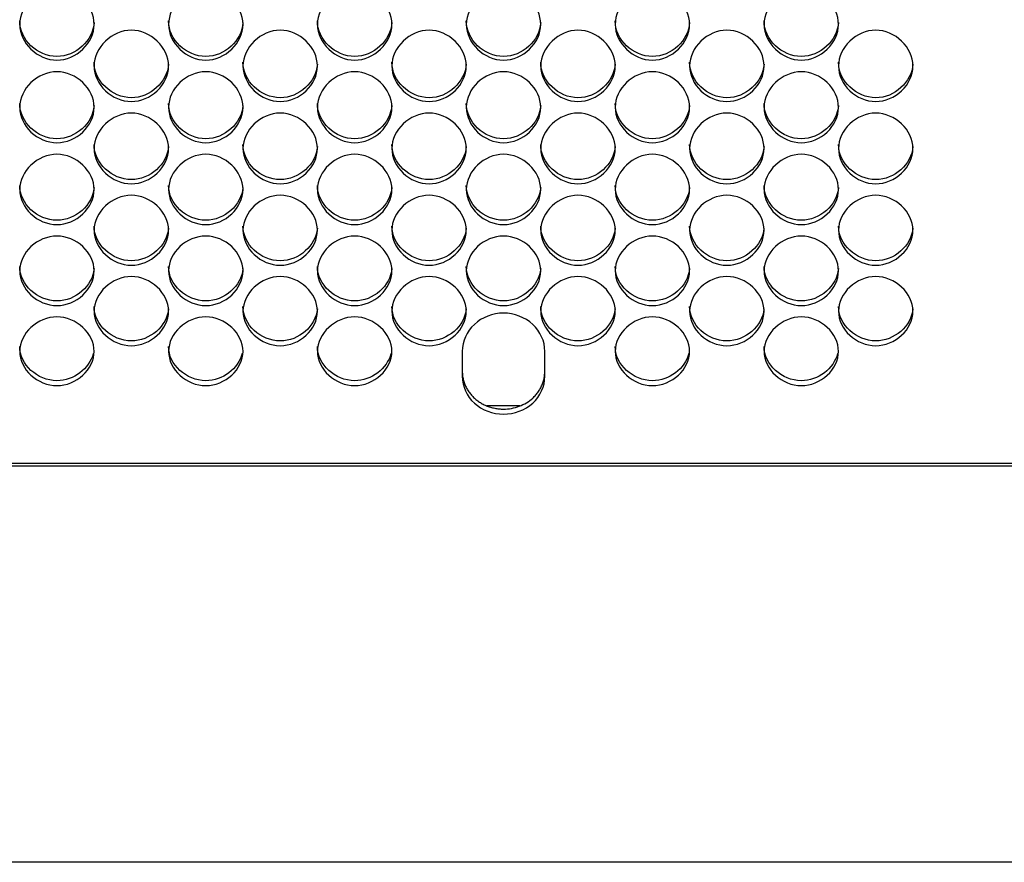
# Model space of a CAD drawing. Units: millimetres. Extents: x 43 to 240, y 50 to 199.
# Drawn here: x 121 to 124, y 88 to 91 of the extents above; entities that cross this region are included whole.
import ezdxf

# ---------------------------------------------------------------- set-up
doc = ezdxf.new("R2010")
doc.units = ezdxf.units.MM
for name, color, linetype in [('5312270', 7, 'Continuous'), ('6791680', 7, 'Continuous'), ('Default', 7, 'Continuous'), ('PHV_FILTER', 7, 'Continuous')]:
    doc.layers.add(name, color=color, linetype=linetype)

# ---------------------------------------------------------------- blocks, each defined once
blk = doc.blocks.new('SE3')
at = {"layer": '5312270', "color": 7, "linetype": 'Continuous'}
for p, q in [((122.3874, 90.0332), (122.3874, 89.941)), ((122.6924, 89.941), (122.6924, 90.0332)), ((97.3899, 89.6199), (124.7274, 89.6199))]:
    blk.add_line(p, q, dxfattribs=at)
for points, knots in [([(120.7524, 91.2409), (120.7524, 91.2746), (120.7846, 91.3421), (120.8899, 91.389), (120.9952, 91.3421), (121.0436, 91.2409), (120.9952, 91.1399), (120.8899, 91.0934), (120.7846, 91.1399), (120.7524, 91.2072), (120.7524, 91.2409)], [0, 0, 0, 0, 0.125103, 0.25, 0.374897, 0.5, 0.625103, 0.75, 0.874897, 1, 1, 1, 1]), ([(121.3024, 91.2409), (121.3024, 91.2746), (121.3346, 91.3421), (121.4399, 91.389), (121.5452, 91.3421), (121.5936, 91.2409), (121.5452, 91.1399), (121.4399, 91.0934), (121.3346, 91.1399), (121.3024, 91.2072), (121.3024, 91.2409)], [0, 0, 0, 0, 0.125103, 0.25, 0.374897, 0.5, 0.625103, 0.75, 0.874897, 1, 1, 1, 1]), ([(121.8524, 91.2409), (121.8524, 91.2746), (121.8846, 91.3421), (121.9899, 91.389), (122.0952, 91.3421), (122.1436, 91.2409), (122.0952, 91.1399), (121.9899, 91.0934), (121.8846, 91.1399), (121.8524, 91.2072), (121.8524, 91.2409)], [0, 0, 0, 0, 0.125103, 0.25, 0.374897, 0.5, 0.625103, 0.75, 0.874897, 1, 1, 1, 1]), ([(122.4024, 91.2409), (122.4024, 91.2746), (122.4346, 91.3421), (122.5399, 91.389), (122.6452, 91.3421), (122.6936, 91.2409), (122.6452, 91.1399), (122.5399, 91.0934), (122.4346, 91.1399), (122.4024, 91.2072), (122.4024, 91.2409)], [0, 0, 0, 0, 0.125103, 0.25, 0.374897, 0.5, 0.625103, 0.75, 0.874897, 1, 1, 1, 1]), ([(122.9524, 91.2409), (122.9524, 91.2746), (122.9846, 91.3421), (123.0899, 91.389), (123.1952, 91.3421), (123.2436, 91.2409), (123.1952, 91.1399), (123.0899, 91.0934), (122.9846, 91.1399), (122.9524, 91.2072), (122.9524, 91.2409)], [0, 0, 0, 0, 0.125103, 0.25, 0.374897, 0.5, 0.625103, 0.75, 0.874897, 1, 1, 1, 1]), ([(123.5024, 91.2409), (123.5024, 91.2746), (123.5346, 91.3421), (123.6399, 91.389), (123.7452, 91.3421), (123.7936, 91.2409), (123.7452, 91.1399), (123.6399, 91.0934), (123.5346, 91.1399), (123.5024, 91.2072), (123.5024, 91.2409)], [0, 0, 0, 0, 0.125103, 0.25, 0.374897, 0.5, 0.625103, 0.75, 0.874897, 1, 1, 1, 1]), ([(121.0272, 91.2473), (121.0233, 91.1809), (120.9597, 91.1223), (120.8179, 91.1223), (120.7524, 91.1848), (120.7524, 91.2537)], [0.507796, 0.507796, 0.507796, 0.507796, 0.75, 0.75, 1, 1, 1, 1]), ([(121.5772, 91.2473), (121.5733, 91.1809), (121.5097, 91.1223), (121.3679, 91.1223), (121.3024, 91.1848), (121.3024, 91.2537)], [0.507796, 0.507796, 0.507796, 0.507796, 0.75, 0.75, 1, 1, 1, 1]), ([(122.1272, 91.2473), (122.1233, 91.1809), (122.0597, 91.1223), (121.9179, 91.1223), (121.8524, 91.1848), (121.8524, 91.2537)], [0.507796, 0.507796, 0.507796, 0.507796, 0.75, 0.75, 1, 1, 1, 1]), ([(122.6772, 91.2473), (122.6733, 91.1809), (122.6097, 91.1223), (122.4679, 91.1223), (122.4024, 91.1848), (122.4024, 91.2537)], [0.507796, 0.507796, 0.507796, 0.507796, 0.75, 0.75, 1, 1, 1, 1]), ([(123.2272, 91.2473), (123.2233, 91.1809), (123.1597, 91.1223), (123.0179, 91.1223), (122.9524, 91.1848), (122.9524, 91.2537)], [0.507796, 0.507796, 0.507796, 0.507796, 0.75, 0.75, 1, 1, 1, 1]), ([(123.7772, 91.2473), (123.7733, 91.1809), (123.7097, 91.1223), (123.5679, 91.1223), (123.5024, 91.1848), (123.5024, 91.2537)], [0.507796, 0.507796, 0.507796, 0.507796, 0.75, 0.75, 1, 1, 1, 1]), ([(121.0274, 91.0874), (121.0274, 91.1209), (121.0596, 91.1882), (121.1649, 91.2348), (121.2702, 91.1882), (121.3186, 91.0873), (121.2702, 90.9868), (121.1649, 90.9405), (121.0596, 90.9868), (121.0274, 91.0538), (121.0274, 91.0874)], [0, 0, 0, 0, 0.125103, 0.25, 0.374897, 0.5, 0.625103, 0.75, 0.874897, 1, 1, 1, 1]), ([(121.5774, 91.0874), (121.5774, 91.1209), (121.6096, 91.1882), (121.7149, 91.2348), (121.8202, 91.1882), (121.8686, 91.0873), (121.8202, 90.9868), (121.7149, 90.9405), (121.6096, 90.9868), (121.5774, 91.0538), (121.5774, 91.0874)], [0, 0, 0, 0, 0.125103, 0.25, 0.374897, 0.5, 0.625103, 0.75, 0.874897, 1, 1, 1, 1]), ([(122.1274, 91.0874), (122.1274, 91.1209), (122.1596, 91.1882), (122.2649, 91.2348), (122.3702, 91.1882), (122.4186, 91.0873), (122.3702, 90.9868), (122.2649, 90.9405), (122.1596, 90.9868), (122.1274, 91.0538), (122.1274, 91.0874)], [0, 0, 0, 0, 0.125103, 0.25, 0.374897, 0.5, 0.625103, 0.75, 0.874897, 1, 1, 1, 1]), ([(122.6774, 91.0874), (122.6774, 91.1209), (122.7096, 91.1882), (122.8149, 91.2348), (122.9202, 91.1882), (122.9686, 91.0873), (122.9202, 90.9868), (122.8149, 90.9405), (122.7096, 90.9868), (122.6774, 91.0538), (122.6774, 91.0874)], [0, 0, 0, 0, 0.125103, 0.25, 0.374897, 0.5, 0.625103, 0.75, 0.874897, 1, 1, 1, 1]), ([(123.2274, 91.0874), (123.2274, 91.1209), (123.2596, 91.1882), (123.3649, 91.2348), (123.4702, 91.1882), (123.5186, 91.0873), (123.4702, 90.9868), (123.3649, 90.9405), (123.2596, 90.9868), (123.2274, 91.0538), (123.2274, 91.0874)], [0, 0, 0, 0, 0.125103, 0.25, 0.374897, 0.5, 0.625103, 0.75, 0.874897, 1, 1, 1, 1]), ([(123.7774, 91.0874), (123.7774, 91.1209), (123.8096, 91.1882), (123.9149, 91.2348), (124.0202, 91.1882), (124.0686, 91.0873), (124.0202, 90.9868), (123.9149, 90.9405), (123.8096, 90.9868), (123.7774, 91.0538), (123.7774, 91.0874)], [0, 0, 0, 0, 0.125103, 0.25, 0.374897, 0.5, 0.625103, 0.75, 0.874897, 1, 1, 1, 1]), ([(121.3022, 91.0941), (121.2981, 91.0281), (121.2346, 90.9699), (121.0929, 90.9699), (121.0274, 91.0322), (121.0274, 91.1008)], [0.5082121, 0.5082121, 0.5082121, 0.5082121, 0.75, 0.75, 1, 1, 1, 1]), ([(121.8522, 91.0941), (121.8481, 91.0281), (121.7846, 90.9699), (121.6429, 90.9699), (121.5774, 91.0322), (121.5774, 91.1008)], [0.5082121, 0.5082121, 0.5082121, 0.5082121, 0.75, 0.75, 1, 1, 1, 1]), ([(122.4022, 91.0941), (122.3981, 91.0281), (122.3346, 90.9699), (122.1929, 90.9699), (122.1274, 91.0322), (122.1274, 91.1008)], [0.5082121, 0.5082121, 0.5082121, 0.5082121, 0.75, 0.75, 1, 1, 1, 1]), ([(122.9522, 91.0941), (122.9481, 91.0281), (122.8846, 90.9699), (122.7429, 90.9699), (122.6774, 91.0322), (122.6774, 91.1008)], [0.5082121, 0.5082121, 0.5082121, 0.5082121, 0.75, 0.75, 1, 1, 1, 1]), ([(123.5022, 91.0941), (123.4981, 91.0281), (123.4346, 90.9699), (123.2929, 90.9699), (123.2274, 91.0322), (123.2274, 91.1008)], [0.5082121, 0.5082121, 0.5082121, 0.5082121, 0.75, 0.75, 1, 1, 1, 1]), ([(124.0522, 91.0941), (124.0481, 91.0281), (123.9846, 90.9699), (123.8429, 90.9699), (123.7774, 91.0322), (123.7774, 91.1008)], [0.5082121, 0.5082121, 0.5082121, 0.5082121, 0.75, 0.75, 1, 1, 1, 1]), ([(120.7524, 90.9345), (120.7524, 90.9679), (120.7846, 91.0348), (120.8899, 91.0813), (120.9952, 91.0348), (121.0436, 90.9344), (120.9952, 90.8344), (120.8899, 90.7883), (120.7846, 90.8344), (120.7524, 90.9011), (120.7524, 90.9345)], [0, 0, 0, 0, 0.125103, 0.25, 0.374897, 0.5, 0.625103, 0.75, 0.874897, 1, 1, 1, 1]), ([(121.3024, 90.9345), (121.3024, 90.9679), (121.3346, 91.0348), (121.4399, 91.0813), (121.5452, 91.0348), (121.5936, 90.9344), (121.5452, 90.8344), (121.4399, 90.7883), (121.3346, 90.8344), (121.3024, 90.9011), (121.3024, 90.9345)], [0, 0, 0, 0, 0.125103, 0.25, 0.374897, 0.5, 0.625103, 0.75, 0.874897, 1, 1, 1, 1]), ([(121.8524, 90.9345), (121.8524, 90.9679), (121.8846, 91.0348), (121.9899, 91.0813), (122.0952, 91.0348), (122.1436, 90.9344), (122.0952, 90.8344), (121.9899, 90.7883), (121.8846, 90.8344), (121.8524, 90.9011), (121.8524, 90.9345)], [0, 0, 0, 0, 0.125103, 0.25, 0.374897, 0.5, 0.625103, 0.75, 0.874897, 1, 1, 1, 1]), ([(122.4024, 90.9345), (122.4024, 90.9679), (122.4346, 91.0348), (122.5399, 91.0813), (122.6452, 91.0348), (122.6936, 90.9344), (122.6452, 90.8344), (122.5399, 90.7883), (122.4346, 90.8344), (122.4024, 90.9011), (122.4024, 90.9345)], [0, 0, 0, 0, 0.125103, 0.25, 0.374897, 0.5, 0.625103, 0.75, 0.874897, 1, 1, 1, 1]), ([(122.9524, 90.9345), (122.9524, 90.9679), (122.9846, 91.0348), (123.0899, 91.0813), (123.1952, 91.0348), (123.2436, 90.9344), (123.1952, 90.8344), (123.0899, 90.7883), (122.9846, 90.8344), (122.9524, 90.9011), (122.9524, 90.9345)], [0, 0, 0, 0, 0.125103, 0.25, 0.374897, 0.5, 0.625103, 0.75, 0.874897, 1, 1, 1, 1]), ([(123.5024, 90.9345), (123.5024, 90.9679), (123.5346, 91.0348), (123.6399, 91.0813), (123.7452, 91.0348), (123.7936, 90.9344), (123.7452, 90.8344), (123.6399, 90.7883), (123.5346, 90.8344), (123.5024, 90.9011), (123.5024, 90.9345)], [0, 0, 0, 0, 0.125103, 0.25, 0.374897, 0.5, 0.625103, 0.75, 0.874897, 1, 1, 1, 1]), ([(121.0272, 90.9415), (121.0229, 90.876), (120.9594, 90.8183), (120.8179, 90.8183), (120.7524, 90.8802), (120.7524, 90.9486)], [0.5086321, 0.5086321, 0.5086321, 0.5086321, 0.75, 0.75, 1, 1, 1, 1]), ([(121.5772, 90.9415), (121.5729, 90.876), (121.5094, 90.8183), (121.3679, 90.8183), (121.3024, 90.8802), (121.3024, 90.9486)], [0.5086321, 0.5086321, 0.5086321, 0.5086321, 0.75, 0.75, 1, 1, 1, 1]), ([(122.1272, 90.9415), (122.1229, 90.876), (122.0594, 90.8183), (121.9179, 90.8183), (121.8524, 90.8802), (121.8524, 90.9486)], [0.5086321, 0.5086321, 0.5086321, 0.5086321, 0.75, 0.75, 1, 1, 1, 1]), ([(122.6772, 90.9415), (122.6729, 90.876), (122.6094, 90.8183), (122.4679, 90.8183), (122.4024, 90.8802), (122.4024, 90.9486)], [0.5086321, 0.5086321, 0.5086321, 0.5086321, 0.75, 0.75, 1, 1, 1, 1]), ([(123.2272, 90.9415), (123.2229, 90.876), (123.1594, 90.8183), (123.0179, 90.8183), (122.9524, 90.8802), (122.9524, 90.9486)], [0.5086321, 0.5086321, 0.5086321, 0.5086321, 0.75, 0.75, 1, 1, 1, 1]), ([(123.7772, 90.9415), (123.7729, 90.876), (123.7094, 90.8183), (123.5679, 90.8183), (123.5024, 90.8802), (123.5024, 90.9486)], [0.5086321, 0.5086321, 0.5086321, 0.5086321, 0.75, 0.75, 1, 1, 1, 1]), ([(121.0274, 90.7823), (121.0274, 90.8156), (121.0596, 90.8822), (121.1649, 90.9285), (121.2702, 90.8822), (121.3186, 90.7823), (121.2702, 90.6827), (121.1649, 90.6369), (121.0596, 90.6827), (121.0274, 90.7491), (121.0274, 90.7823)], [0, 0, 0, 0, 0.125103, 0.25, 0.374897, 0.5, 0.625103, 0.75, 0.874897, 1, 1, 1, 1]), ([(121.5774, 90.7823), (121.5774, 90.8156), (121.6096, 90.8822), (121.7149, 90.9285), (121.8202, 90.8822), (121.8686, 90.7823), (121.8202, 90.6827), (121.7149, 90.6369), (121.6096, 90.6827), (121.5774, 90.7491), (121.5774, 90.7823)], [0, 0, 0, 0, 0.125103, 0.25, 0.374897, 0.5, 0.625103, 0.75, 0.874897, 1, 1, 1, 1]), ([(122.1274, 90.7823), (122.1274, 90.8156), (122.1596, 90.8822), (122.2649, 90.9285), (122.3702, 90.8822), (122.4186, 90.7823), (122.3702, 90.6827), (122.2649, 90.6369), (122.1596, 90.6827), (122.1274, 90.7491), (122.1274, 90.7823)], [0, 0, 0, 0, 0.125103, 0.25, 0.374897, 0.5, 0.625103, 0.75, 0.874897, 1, 1, 1, 1]), ([(122.6774, 90.7823), (122.6774, 90.8156), (122.7096, 90.8822), (122.8149, 90.9285), (122.9202, 90.8822), (122.9686, 90.7823), (122.9202, 90.6827), (122.8149, 90.6369), (122.7096, 90.6827), (122.6774, 90.7491), (122.6774, 90.7823)], [0, 0, 0, 0, 0.125103, 0.25, 0.374897, 0.5, 0.625103, 0.75, 0.874897, 1, 1, 1, 1]), ([(123.2274, 90.7823), (123.2274, 90.8156), (123.2596, 90.8822), (123.3649, 90.9285), (123.4702, 90.8822), (123.5186, 90.7823), (123.4702, 90.6827), (123.3649, 90.6369), (123.2596, 90.6827), (123.2274, 90.7491), (123.2274, 90.7823)], [0, 0, 0, 0, 0.125103, 0.25, 0.374897, 0.5, 0.625103, 0.75, 0.874897, 1, 1, 1, 1]), ([(123.7774, 90.7823), (123.7774, 90.8156), (123.8096, 90.8822), (123.9149, 90.9285), (124.0202, 90.8822), (124.0686, 90.7823), (124.0202, 90.6827), (123.9149, 90.6369), (123.8096, 90.6827), (123.7774, 90.7491), (123.7774, 90.7823)], [0, 0, 0, 0, 0.125103, 0.25, 0.374897, 0.5, 0.625103, 0.75, 0.874897, 1, 1, 1, 1]), ([(121.3022, 90.7896), (121.2977, 90.7246), (121.2343, 90.6674), (121.0929, 90.6674), (121.0274, 90.729), (121.0274, 90.797)], [0.5090563, 0.5090563, 0.5090563, 0.5090563, 0.75, 0.75, 1, 1, 1, 1]), ([(121.8522, 90.7896), (121.8477, 90.7246), (121.7843, 90.6674), (121.6429, 90.6674), (121.5774, 90.729), (121.5774, 90.797)], [0.5090563, 0.5090563, 0.5090563, 0.5090563, 0.75, 0.75, 1, 1, 1, 1]), ([(122.4022, 90.7896), (122.3977, 90.7246), (122.3343, 90.6674), (122.1929, 90.6674), (122.1274, 90.729), (122.1274, 90.797)], [0.5090563, 0.5090563, 0.5090563, 0.5090563, 0.75, 0.75, 1, 1, 1, 1]), ([(122.9522, 90.7896), (122.9477, 90.7246), (122.8843, 90.6674), (122.7429, 90.6674), (122.6774, 90.729), (122.6774, 90.797)], [0.5090563, 0.5090563, 0.5090563, 0.5090563, 0.75, 0.75, 1, 1, 1, 1]), ([(123.5022, 90.7896), (123.4977, 90.7246), (123.4343, 90.6674), (123.2929, 90.6674), (123.2274, 90.729), (123.2274, 90.797)], [0.5090563, 0.5090563, 0.5090563, 0.5090563, 0.75, 0.75, 1, 1, 1, 1]), ([(124.0522, 90.7896), (124.0477, 90.7246), (123.9843, 90.6674), (123.8429, 90.6674), (123.7774, 90.729), (123.7774, 90.797)], [0.5090563, 0.5090563, 0.5090563, 0.5090563, 0.75, 0.75, 1, 1, 1, 1]), ([(120.7524, 90.6309), (120.7524, 90.664), (120.7846, 90.7303), (120.8899, 90.7763), (120.9952, 90.7303), (121.0436, 90.6308), (120.9952, 90.5318), (120.8899, 90.4862), (120.7846, 90.5318), (120.7524, 90.5978), (120.7524, 90.6309)], [0, 0, 0, 0, 0.125103, 0.25, 0.374897, 0.5, 0.625103, 0.75, 0.874897, 1, 1, 1, 1]), ([(121.3024, 90.6309), (121.3024, 90.664), (121.3346, 90.7303), (121.4399, 90.7763), (121.5452, 90.7303), (121.5936, 90.6308), (121.5452, 90.5318), (121.4399, 90.4862), (121.3346, 90.5318), (121.3024, 90.5978), (121.3024, 90.6309)], [0, 0, 0, 0, 0.125103, 0.25, 0.374897, 0.5, 0.625103, 0.75, 0.874897, 1, 1, 1, 1]), ([(121.8524, 90.6309), (121.8524, 90.664), (121.8846, 90.7303), (121.9899, 90.7763), (122.0952, 90.7303), (122.1436, 90.6308), (122.0952, 90.5318), (121.9899, 90.4862), (121.8846, 90.5318), (121.8524, 90.5978), (121.8524, 90.6309)], [0, 0, 0, 0, 0.125103, 0.25, 0.374897, 0.5, 0.625103, 0.75, 0.874897, 1, 1, 1, 1]), ([(122.4024, 90.6309), (122.4024, 90.664), (122.4346, 90.7303), (122.5399, 90.7763), (122.6452, 90.7303), (122.6936, 90.6308), (122.6452, 90.5318), (122.5399, 90.4862), (122.4346, 90.5318), (122.4024, 90.5978), (122.4024, 90.6309)], [0, 0, 0, 0, 0.125103, 0.25, 0.374897, 0.5, 0.625103, 0.75, 0.874897, 1, 1, 1, 1]), ([(122.9524, 90.6309), (122.9524, 90.664), (122.9846, 90.7303), (123.0899, 90.7763), (123.1952, 90.7303), (123.2436, 90.6308), (123.1952, 90.5318), (123.0899, 90.4862), (122.9846, 90.5318), (122.9524, 90.5978), (122.9524, 90.6309)], [0, 0, 0, 0, 0.125103, 0.25, 0.374897, 0.5, 0.625103, 0.75, 0.874897, 1, 1, 1, 1]), ([(123.5024, 90.6309), (123.5024, 90.664), (123.5346, 90.7303), (123.6399, 90.7763), (123.7452, 90.7303), (123.7936, 90.6308), (123.7452, 90.5318), (123.6399, 90.4862), (123.5346, 90.5318), (123.5024, 90.5978), (123.5024, 90.6309)], [0, 0, 0, 0, 0.125103, 0.25, 0.374897, 0.5, 0.625103, 0.75, 0.874897, 1, 1, 1, 1]), ([(121.0272, 90.6385), (121.0225, 90.5739), (120.9592, 90.5172), (120.8179, 90.5172), (120.7524, 90.5785), (120.7524, 90.6462)], [0.5094848, 0.5094848, 0.5094848, 0.5094848, 0.75, 0.75, 1, 1, 1, 1]), ([(121.5772, 90.6385), (121.5725, 90.5739), (121.5092, 90.5172), (121.3679, 90.5172), (121.3024, 90.5785), (121.3024, 90.6462)], [0.5094848, 0.5094848, 0.5094848, 0.5094848, 0.75, 0.75, 1, 1, 1, 1]), ([(122.1272, 90.6385), (122.1225, 90.5739), (122.0592, 90.5172), (121.9179, 90.5172), (121.8524, 90.5785), (121.8524, 90.6462)], [0.5094848, 0.5094848, 0.5094848, 0.5094848, 0.75, 0.75, 1, 1, 1, 1]), ([(122.6772, 90.6385), (122.6725, 90.5739), (122.6092, 90.5172), (122.4679, 90.5172), (122.4024, 90.5785), (122.4024, 90.6462)], [0.5094848, 0.5094848, 0.5094848, 0.5094848, 0.75, 0.75, 1, 1, 1, 1]), ([(123.2272, 90.6385), (123.2225, 90.5739), (123.1592, 90.5172), (123.0179, 90.5172), (122.9524, 90.5785), (122.9524, 90.6462)], [0.5094848, 0.5094848, 0.5094848, 0.5094848, 0.75, 0.75, 1, 1, 1, 1]), ([(123.7772, 90.6385), (123.7725, 90.5739), (123.7092, 90.5172), (123.5679, 90.5172), (123.5024, 90.5785), (123.5024, 90.6462)], [0.5094848, 0.5094848, 0.5094848, 0.5094848, 0.75, 0.75, 1, 1, 1, 1]), ([(121.0274, 90.4802), (121.0274, 90.5132), (121.0596, 90.5791), (121.1649, 90.6249), (121.2702, 90.5791), (121.3186, 90.4802), (121.2702, 90.3816), (121.1649, 90.3363), (121.0596, 90.3816), (121.0274, 90.4473), (121.0274, 90.4802)], [0, 0, 0, 0, 0.125103, 0.25, 0.374897, 0.5, 0.625103, 0.75, 0.874897, 1, 1, 1, 1]), ([(121.5774, 90.4802), (121.5774, 90.5132), (121.6096, 90.5791), (121.7149, 90.6249), (121.8202, 90.5791), (121.8686, 90.4802), (121.8202, 90.3816), (121.7149, 90.3363), (121.6096, 90.3816), (121.5774, 90.4473), (121.5774, 90.4802)], [0, 0, 0, 0, 0.125103, 0.25, 0.374897, 0.5, 0.625103, 0.75, 0.874897, 1, 1, 1, 1]), ([(122.1274, 90.4802), (122.1274, 90.5132), (122.1596, 90.5791), (122.2649, 90.6249), (122.3702, 90.5791), (122.4186, 90.4802), (122.3702, 90.3816), (122.2649, 90.3363), (122.1596, 90.3816), (122.1274, 90.4473), (122.1274, 90.4802)], [0, 0, 0, 0, 0.125103, 0.25, 0.374897, 0.5, 0.625103, 0.75, 0.874897, 1, 1, 1, 1]), ([(122.6774, 90.4802), (122.6774, 90.5132), (122.7096, 90.5791), (122.8149, 90.6249), (122.9202, 90.5791), (122.9686, 90.4802), (122.9202, 90.3816), (122.8149, 90.3363), (122.7096, 90.3816), (122.6774, 90.4473), (122.6774, 90.4802)], [0, 0, 0, 0, 0.125103, 0.25, 0.374897, 0.5, 0.625103, 0.75, 0.874897, 1, 1, 1, 1]), ([(123.2274, 90.4802), (123.2274, 90.5132), (123.2596, 90.5791), (123.3649, 90.6249), (123.4702, 90.5791), (123.5186, 90.4802), (123.4702, 90.3816), (123.3649, 90.3363), (123.2596, 90.3816), (123.2274, 90.4473), (123.2274, 90.4802)], [0, 0, 0, 0, 0.125103, 0.25, 0.374897, 0.5, 0.625103, 0.75, 0.874897, 1, 1, 1, 1]), ([(123.7774, 90.4802), (123.7774, 90.5132), (123.8096, 90.5791), (123.9149, 90.6249), (124.0202, 90.5791), (124.0686, 90.4802), (124.0202, 90.3816), (123.9149, 90.3363), (123.8096, 90.3816), (123.7774, 90.4473), (123.7774, 90.4802)], [0, 0, 0, 0, 0.125103, 0.25, 0.374897, 0.5, 0.625103, 0.75, 0.874897, 1, 1, 1, 1]), ([(121.3021, 90.4882), (121.2972, 90.4241), (121.2341, 90.3678), (121.0929, 90.3678), (121.0274, 90.4288), (121.0274, 90.4961)], [0.509918, 0.509918, 0.509918, 0.509918, 0.75, 0.75, 1, 1, 1, 1]), ([(121.8521, 90.4882), (121.8472, 90.4241), (121.7841, 90.3678), (121.6429, 90.3678), (121.5774, 90.4288), (121.5774, 90.4961)], [0.509918, 0.509918, 0.509918, 0.509918, 0.75, 0.75, 1, 1, 1, 1]), ([(122.4021, 90.4882), (122.3972, 90.4241), (122.3341, 90.3678), (122.1929, 90.3678), (122.1274, 90.4288), (122.1274, 90.4961)], [0.509918, 0.509918, 0.509918, 0.509918, 0.75, 0.75, 1, 1, 1, 1]), ([(122.9521, 90.4882), (122.9472, 90.4241), (122.8841, 90.3678), (122.7429, 90.3678), (122.6774, 90.4288), (122.6774, 90.4961)], [0.509918, 0.509918, 0.509918, 0.509918, 0.75, 0.75, 1, 1, 1, 1]), ([(123.5021, 90.4882), (123.4972, 90.4241), (123.4341, 90.3678), (123.2929, 90.3678), (123.2274, 90.4288), (123.2274, 90.4961)], [0.509918, 0.509918, 0.509918, 0.509918, 0.75, 0.75, 1, 1, 1, 1]), ([(124.0521, 90.4882), (124.0472, 90.4241), (123.9841, 90.3678), (123.8429, 90.3678), (123.7774, 90.4288), (123.7774, 90.4961)], [0.509918, 0.509918, 0.509918, 0.509918, 0.75, 0.75, 1, 1, 1, 1]), ([(120.7524, 90.3304), (120.7524, 90.3631), (120.7846, 90.4287), (120.8899, 90.4743), (120.9952, 90.4287), (121.0436, 90.3303), (120.9952, 90.2323), (120.8899, 90.1872), (120.7846, 90.2323), (120.7524, 90.2976), (120.7524, 90.3304)], [0, 0, 0, 0, 0.125103, 0.25, 0.374897, 0.5, 0.625103, 0.75, 0.874897, 1, 1, 1, 1]), ([(121.3024, 90.3304), (121.3024, 90.3631), (121.3346, 90.4287), (121.4399, 90.4743), (121.5452, 90.4287), (121.5936, 90.3303), (121.5452, 90.2323), (121.4399, 90.1872), (121.3346, 90.2323), (121.3024, 90.2976), (121.3024, 90.3304)], [0, 0, 0, 0, 0.125103, 0.25, 0.374897, 0.5, 0.625103, 0.75, 0.874897, 1, 1, 1, 1]), ([(121.8524, 90.3304), (121.8524, 90.3631), (121.8846, 90.4287), (121.9899, 90.4743), (122.0952, 90.4287), (122.1436, 90.3303), (122.0952, 90.2323), (121.9899, 90.1872), (121.8846, 90.2323), (121.8524, 90.2976), (121.8524, 90.3304)], [0, 0, 0, 0, 0.125103, 0.25, 0.374897, 0.5, 0.625103, 0.75, 0.874897, 1, 1, 1, 1]), ([(122.4024, 90.3304), (122.4024, 90.3631), (122.4346, 90.4287), (122.5399, 90.4743), (122.6452, 90.4287), (122.6936, 90.3303), (122.6452, 90.2323), (122.5399, 90.1872), (122.4346, 90.2323), (122.4024, 90.2976), (122.4024, 90.3304)], [0, 0, 0, 0, 0.125103, 0.25, 0.374897, 0.5, 0.625103, 0.75, 0.874897, 1, 1, 1, 1]), ([(122.9524, 90.3304), (122.9524, 90.3631), (122.9846, 90.4287), (123.0899, 90.4743), (123.1952, 90.4287), (123.2436, 90.3303), (123.1952, 90.2323), (123.0899, 90.1872), (122.9846, 90.2323), (122.9524, 90.2976), (122.9524, 90.3304)], [0, 0, 0, 0, 0.125103, 0.25, 0.374897, 0.5, 0.625103, 0.75, 0.874897, 1, 1, 1, 1]), ([(123.5024, 90.3304), (123.5024, 90.3631), (123.5346, 90.4287), (123.6399, 90.4743), (123.7452, 90.4287), (123.7936, 90.3303), (123.7452, 90.2323), (123.6399, 90.1872), (123.5346, 90.2323), (123.5024, 90.2976), (123.5024, 90.3304)], [0, 0, 0, 0, 0.125103, 0.25, 0.374897, 0.5, 0.625103, 0.75, 0.874897, 1, 1, 1, 1]), ([(121.0271, 90.3386), (121.022, 90.275), (120.9589, 90.2193), (120.8179, 90.2193), (120.7524, 90.2799), (120.7524, 90.3469)], [0.5103559, 0.5103559, 0.5103559, 0.5103559, 0.75, 0.75, 1, 1, 1, 1]), ([(121.5771, 90.3386), (121.572, 90.275), (121.5089, 90.2193), (121.3679, 90.2193), (121.3024, 90.2799), (121.3024, 90.3469)], [0.5103559, 0.5103559, 0.5103559, 0.5103559, 0.75, 0.75, 1, 1, 1, 1]), ([(122.1271, 90.3386), (122.122, 90.275), (122.0589, 90.2193), (121.9179, 90.2193), (121.8524, 90.2799), (121.8524, 90.3469)], [0.5103559, 0.5103559, 0.5103559, 0.5103559, 0.75, 0.75, 1, 1, 1, 1]), ([(122.6771, 90.3386), (122.672, 90.275), (122.6089, 90.2193), (122.4679, 90.2193), (122.4024, 90.2799), (122.4024, 90.3469)], [0.5103559, 0.5103559, 0.5103559, 0.5103559, 0.75, 0.75, 1, 1, 1, 1]), ([(123.2271, 90.3386), (123.222, 90.275), (123.1589, 90.2193), (123.0179, 90.2193), (122.9524, 90.2799), (122.9524, 90.3469)], [0.5103559, 0.5103559, 0.5103559, 0.5103559, 0.75, 0.75, 1, 1, 1, 1]), ([(123.7771, 90.3386), (123.772, 90.275), (123.7089, 90.2193), (123.5679, 90.2193), (123.5024, 90.2799), (123.5024, 90.3469)], [0.5103559, 0.5103559, 0.5103559, 0.5103559, 0.75, 0.75, 1, 1, 1, 1]), ([(121.0274, 90.1813), (121.0274, 90.2139), (121.0596, 90.2791), (121.1649, 90.3245), (121.2702, 90.2791), (121.3186, 90.1813), (121.2702, 90.0839), (121.1649, 90.039), (121.0596, 90.0839), (121.0274, 90.1488), (121.0274, 90.1813)], [0, 0, 0, 0, 0.125103, 0.25, 0.374897, 0.5, 0.625103, 0.75, 0.874897, 1, 1, 1, 1]), ([(121.5774, 90.1813), (121.5774, 90.2139), (121.6096, 90.2791), (121.7149, 90.3245), (121.8202, 90.2791), (121.8686, 90.1813), (121.8202, 90.0839), (121.7149, 90.039), (121.6096, 90.0839), (121.5774, 90.1488), (121.5774, 90.1813)], [0, 0, 0, 0, 0.125103, 0.25, 0.374897, 0.5, 0.625103, 0.75, 0.874897, 1, 1, 1, 1]), ([(122.1274, 90.1813), (122.1274, 90.2139), (122.1596, 90.2791), (122.2649, 90.3245), (122.3702, 90.2791), (122.4186, 90.1813), (122.3702, 90.0839), (122.2649, 90.039), (122.1596, 90.0839), (122.1274, 90.1488), (122.1274, 90.1813)], [0, 0, 0, 0, 0.125103, 0.25, 0.374897, 0.5, 0.625103, 0.75, 0.874897, 1, 1, 1, 1]), ([(122.6774, 90.1813), (122.6774, 90.2139), (122.7096, 90.2791), (122.8149, 90.3245), (122.9202, 90.2791), (122.9686, 90.1813), (122.9202, 90.0839), (122.8149, 90.039), (122.7096, 90.0839), (122.6774, 90.1488), (122.6774, 90.1813)], [0, 0, 0, 0, 0.125103, 0.25, 0.374897, 0.5, 0.625103, 0.75, 0.874897, 1, 1, 1, 1]), ([(123.2274, 90.1813), (123.2274, 90.2139), (123.2596, 90.2791), (123.3649, 90.3245), (123.4702, 90.2791), (123.5186, 90.1813), (123.4702, 90.0839), (123.3649, 90.039), (123.2596, 90.0839), (123.2274, 90.1488), (123.2274, 90.1813)], [0, 0, 0, 0, 0.125103, 0.25, 0.374897, 0.5, 0.625103, 0.75, 0.874897, 1, 1, 1, 1]), ([(123.7774, 90.1813), (123.7774, 90.2139), (123.8096, 90.2791), (123.9149, 90.3245), (124.0202, 90.2791), (124.0686, 90.1813), (124.0202, 90.0839), (123.9149, 90.039), (123.8096, 90.0839), (123.7774, 90.1488), (123.7774, 90.1813)], [0, 0, 0, 0, 0.125103, 0.25, 0.374897, 0.5, 0.625103, 0.75, 0.874897, 1, 1, 1, 1]), ([(121.3021, 90.1899), (121.2968, 90.1268), (121.2338, 90.0716), (121.0929, 90.0716), (121.0274, 90.1319), (121.0274, 90.1985)], [0.510799, 0.510799, 0.510799, 0.510799, 0.75, 0.75, 1, 1, 1, 1]), ([(121.8521, 90.1899), (121.8468, 90.1268), (121.7838, 90.0716), (121.6429, 90.0716), (121.5774, 90.1319), (121.5774, 90.1985)], [0.510799, 0.510799, 0.510799, 0.510799, 0.75, 0.75, 1, 1, 1, 1]), ([(122.4021, 90.1899), (122.3968, 90.1268), (122.3338, 90.0716), (122.1929, 90.0716), (122.1274, 90.1319), (122.1274, 90.1985)], [0.510799, 0.510799, 0.510799, 0.510799, 0.75, 0.75, 1, 1, 1, 1]), ([(122.6924, 90.0332), (122.6924, 90.07), (122.676, 90.1068), (122.6195, 90.1591), (122.5799, 90.1744), (122.5, 90.1744), (122.4603, 90.1591), (122.4039, 90.1068), (122.3874, 90.07), (122.3874, 90.0332)], [0, 0, 0, 0, 0.25, 0.25, 0.5, 0.5, 0.75, 0.75, 1, 1, 1, 1]), ([(122.9521, 90.1899), (122.9468, 90.1268), (122.8838, 90.0716), (122.7429, 90.0716), (122.6774, 90.1319), (122.6774, 90.1985)], [0.510799, 0.510799, 0.510799, 0.510799, 0.75, 0.75, 1, 1, 1, 1]), ([(123.5021, 90.1899), (123.4968, 90.1268), (123.4338, 90.0716), (123.2929, 90.0716), (123.2274, 90.1319), (123.2274, 90.1985)], [0.510799, 0.510799, 0.510799, 0.510799, 0.75, 0.75, 1, 1, 1, 1]), ([(124.0521, 90.1899), (124.0468, 90.1268), (123.9838, 90.0716), (123.8429, 90.0716), (123.7774, 90.1319), (123.7774, 90.1985)], [0.510799, 0.510799, 0.510799, 0.510799, 0.75, 0.75, 1, 1, 1, 1]), ([(120.7524, 90.0332), (120.7524, 90.0656), (120.7846, 90.1304), (120.8899, 90.1755), (120.9952, 90.1304), (121.0436, 90.0331), (120.9952, 89.9363), (120.8899, 89.8917), (120.7846, 89.9363), (120.7524, 90.0008), (120.7524, 90.0332)], [0, 0, 0, 0, 0.125103, 0.25, 0.374897, 0.5, 0.625103, 0.75, 0.874897, 1, 1, 1, 1]), ([(121.3024, 90.0332), (121.3024, 90.0656), (121.3346, 90.1304), (121.4399, 90.1755), (121.5452, 90.1304), (121.5936, 90.0331), (121.5452, 89.9363), (121.4399, 89.8917), (121.3346, 89.9363), (121.3024, 90.0008), (121.3024, 90.0332)], [0, 0, 0, 0, 0.125103, 0.25, 0.374897, 0.5, 0.625103, 0.75, 0.874897, 1, 1, 1, 1]), ([(121.8524, 90.0332), (121.8524, 90.0656), (121.8846, 90.1304), (121.9899, 90.1755), (122.0952, 90.1304), (122.1436, 90.0331), (122.0952, 89.9363), (121.9899, 89.8917), (121.8846, 89.9363), (121.8524, 90.0008), (121.8524, 90.0332)], [0, 0, 0, 0, 0.125103, 0.25, 0.374897, 0.5, 0.625103, 0.75, 0.874897, 1, 1, 1, 1]), ([(122.9524, 90.0332), (122.9524, 90.0656), (122.9846, 90.1304), (123.0899, 90.1755), (123.1952, 90.1304), (123.2436, 90.0331), (123.1952, 89.9363), (123.0899, 89.8917), (122.9846, 89.9363), (122.9524, 90.0008), (122.9524, 90.0332)], [0, 0, 0, 0, 0.125103, 0.25, 0.374897, 0.5, 0.625103, 0.75, 0.874897, 1, 1, 1, 1]), ([(123.5024, 90.0332), (123.5024, 90.0656), (123.5346, 90.1304), (123.6399, 90.1755), (123.7452, 90.1304), (123.7936, 90.0331), (123.7452, 89.9363), (123.6399, 89.8917), (123.5346, 89.9363), (123.5024, 90.0008), (123.5024, 90.0332)], [0, 0, 0, 0, 0.125103, 0.25, 0.374897, 0.5, 0.625103, 0.75, 0.874897, 1, 1, 1, 1]), ([(121.0241, 90.025), (121.0099, 89.9699), (120.9524, 89.9248), (120.8179, 89.9248), (120.7524, 89.9847), (120.7524, 90.0509)], [0.5331717, 0.5331717, 0.5331717, 0.5331717, 0.75, 0.75, 1, 1, 1, 1]), ([(121.5741, 90.025), (121.5599, 89.9699), (121.5024, 89.9248), (121.3679, 89.9248), (121.3024, 89.9847), (121.3024, 90.0509)], [0.5331717, 0.5331717, 0.5331717, 0.5331717, 0.75, 0.75, 1, 1, 1, 1]), ([(122.1241, 90.025), (122.1099, 89.9699), (122.0524, 89.9248), (121.9179, 89.9248), (121.8524, 89.9847), (121.8524, 90.0509)], [0.5331717, 0.5331717, 0.5331717, 0.5331717, 0.75, 0.75, 1, 1, 1, 1]), ([(123.2241, 90.025), (123.2099, 89.9699), (123.1524, 89.9248), (123.0179, 89.9248), (122.9524, 89.9847), (122.9524, 90.0509)], [0.5331717, 0.5331717, 0.5331717, 0.5331717, 0.75, 0.75, 1, 1, 1, 1]), ([(123.7741, 90.025), (123.7599, 89.9699), (123.7024, 89.9248), (123.5679, 89.9248), (123.5024, 89.9847), (123.5024, 90.0509)], [0.5331717, 0.5331717, 0.5331717, 0.5331717, 0.75, 0.75, 1, 1, 1, 1]), ([(122.3874, 89.9591), (122.3875, 89.9566), (122.3876, 89.9516), (122.3883, 89.944), (122.3894, 89.9365), (122.391, 89.9291), (122.393, 89.9218), (122.3955, 89.9146), (122.3983, 89.9075), (122.4016, 89.9006), (122.4053, 89.8938), (122.4093, 89.8872), (122.4137, 89.8809), (122.4185, 89.8747), (122.4237, 89.8688), (122.4292, 89.8632), (122.435, 89.8579), (122.4412, 89.8529), (122.4476, 89.8482), (122.4543, 89.8438), (122.4613, 89.8398), (122.4685, 89.8361), (122.4759, 89.8328), (122.4835, 89.8298), (122.4913, 89.8272), (122.4992, 89.825), (122.5072, 89.8231), (122.5153, 89.8217), (122.5234, 89.8206), (122.5317, 89.82), (122.557, 89.8193), (122.5997, 89.8273), (122.6386, 89.8507), (122.6594, 89.872), (122.6692, 89.8848), (122.6775, 89.8985), (122.684, 89.913), (122.6888, 89.928), (122.6919, 89.9435), (122.6922, 89.9539), (122.6924, 89.9591)], [0, 0, 0, 0, 0.017259, 0.034511, 0.051763, 0.069017, 0.086274, 0.103536, 0.1208, 0.138066, 0.155332, 0.172597, 0.189859, 0.20712, 0.224382, 0.241649, 0.258925, 0.276195, 0.293463, 0.310734, 0.328008, 0.345287, 0.36257, 0.379855, 0.397141, 0.414426, 0.431708, 0.448988, 0.466266, 0.483546, 0.500833, 0.625351, 0.749814, 0.785568, 0.821309, 0.857058, 0.892808, 0.928548, 0.964272, 1, 1, 1, 1]), ([(122.3874, 89.941), (122.3874, 89.9043), (122.4039, 89.8679), (122.4603, 89.8162), (122.5, 89.8012), (122.5799, 89.8012), (122.6195, 89.8162), (122.676, 89.8679), (122.6924, 89.9043), (122.6924, 89.941)], [0, 0, 0, 0, 0.25, 0.25, 0.5, 0.5, 0.75, 0.75, 1, 1, 1, 1])]:
    blk.add_open_spline(points, degree=3, knots=knots, dxfattribs=at)
at = {"layer": '6791680', "color": 7, "linetype": 'Continuous'}
for p, q in [((97.3899, 89.6101), (179.5899, 89.6101)), ((179.5899, 88.146), (97.3899, 88.146))]:
    blk.add_line(p, q, dxfattribs=at)
at = {"layer": 'PHV_FILTER', "color": 7, "linetype": 'Continuous'}
blk.add_line((122.6003, 89.8318), (122.4796, 89.8318), dxfattribs=at)

msp = doc.modelspace()

# ---------------------------------------------------------------- block references
at = {"layer": 'Default'}
msp.add_blockref('SE3', (0, 0), dxfattribs=at)

doc.saveas('drawing.dxf')
